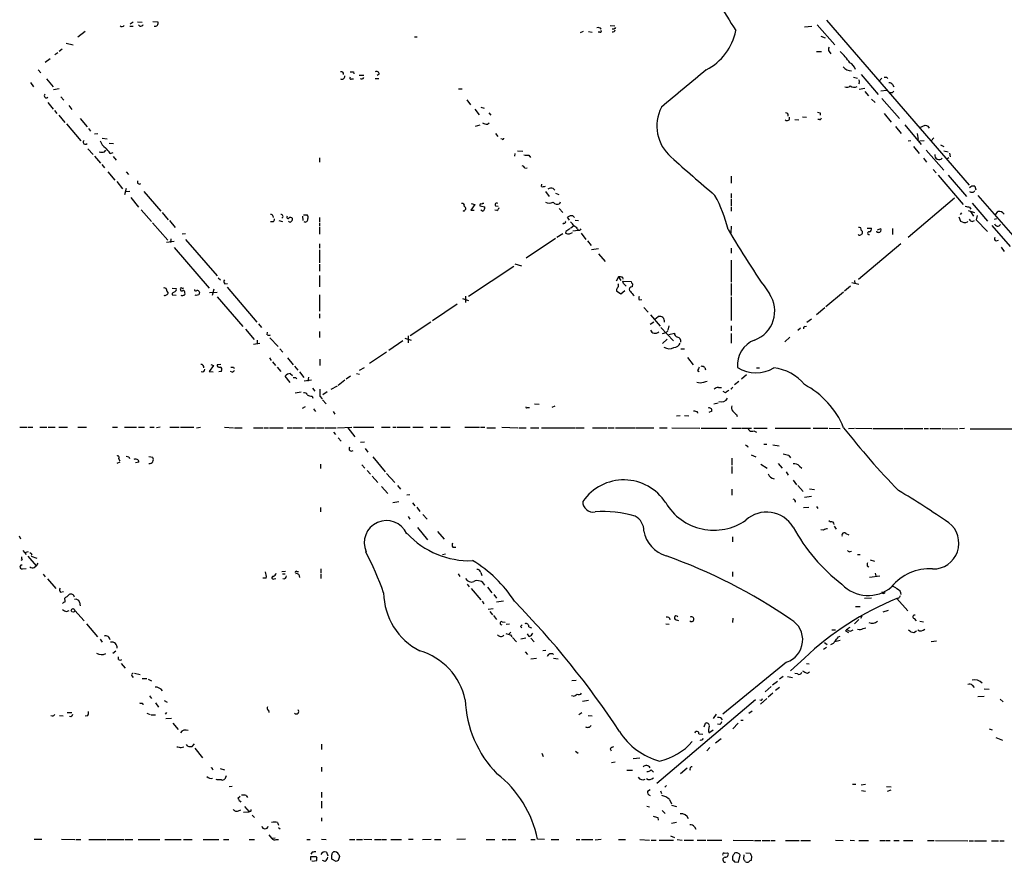
# Model space of a CAD drawing. Extents: x 8 to 1047, y 13 to 909.
# Drawn here: x 236 to 427, y 55 to 219 of the extents above; entities that cross this region are included whole.
import ezdxf

# ---------------------------------------------------------------- set-up
doc = ezdxf.new("R2010")
doc.units = 0
doc.header["$MEASUREMENT"] = 0
doc.layers.add('MAIN', color=5, linetype='CONTINUOUS')

msp = doc.modelspace()

# ---------------------------------------------------------------- linework, layer by layer
at = {"layer": 'MAIN'}
for p, q in [((257.6407, 218.1013), (257.048, 217.7627)), ((258.4873, 218.186), (259.334, 218.1013)), ((261.4507, 218.2707), (262.382, 218.186)), ((392.2607, 218.5247), (419.9467, 186.436)), ((248.3273, 216.3233), (246.888, 215.2227)), ((256.9633, 217.3393), (257.6407, 217.3393)), ((258.9107, 217.3393), (258.6567, 217.5933)), ((345.0167, 216.3233), (344.424, 216.0693)), ((346.0327, 216.3233), (346.71, 216.154)), ((348.234, 216.154), (347.8953, 216.154)), ((350.266, 217.5087), (351.1127, 217.424)), ((350.9433, 216.7467), (350.6047, 216.7467)), ((389.382, 217.2547), (387.9427, 217.17)), ((390.398, 217.5933), (393.8693, 213.6987)), ((312.2507, 215.3073), (312.7587, 215.3073)), ((391.16, 215.392), (392.0067, 215.0533)), ((243.84, 212.852), (243.2473, 212.4287)), ((244.602, 214.0373), (245.9567, 213.6987)), ((390.3133, 212.4287), (391.2447, 212.4287)), ((392.7687, 212.4287), (393.1073, 212.0053)), ((241.4693, 210.9893), (240.538, 210.312)), ((242.9933, 212.1747), (242.4007, 211.7513)), ((239.1833, 208.8727), (239.6913, 208.28)), ((300.3973, 208.4493), (300.482, 208.1107)), ((240.792, 207.0947), (242.062, 205.5707)), ((300.0587, 207.0947), (300.3973, 207.0947)), ((301.498, 207.8567), (302.4293, 207.8567)), ((304.6307, 207.1793), (305.308, 207.1793)), ((305.3927, 208.026), (304.9693, 207.772)), ((397.51, 207.4333), (398.272, 207.264)), ((398.9493, 207.9413), (402.2513, 204.0467)), ((403.0133, 207.264), (402.4207, 206.5867)), ((403.9447, 207.4333), (404.114, 207.1793)), ((237.6593, 206.4173), (238.252, 205.5707)), ((243.2473, 205.1473), (242.1467, 204.978)), ((320.802, 205.1473), (321.4793, 205.1473)), ((398.6107, 206.3327), (398.4413, 206.1633)), ((399.7113, 205.232), (398.6107, 205.0627)), ((399.7113, 204.6393), (400.3887, 203.7927)), ((402.7593, 204.8087), (403.86, 204.8933)), ((405.0453, 205.994), (405.2993, 205.5707)), ((243.586, 203.6233), (244.1787, 202.946)), ((322.4107, 203.0307), (323.088, 202.0993)), ((400.9813, 203.2), (401.6587, 202.5227)), ((403.0133, 203.2847), (406.4, 199.39)), ((404.9607, 204.3853), (404.622, 204.3853)), ((241.046, 202.5227), (242.062, 201.2527)), ((242.316, 200.9987), (242.824, 200.406)), ((245.11, 201.93), (245.7027, 201.168)), ((323.9347, 201.2527), (324.7813, 200.152)), ((325.12, 201.5913), (325.7973, 201.422)), ((243.1627, 200.0673), (244.348, 198.628)), ((247.3113, 199.39), (248.666, 197.7813)), ((326.644, 200.4907), (327.0673, 200.0673)), ((386.08, 199.2207), (386.842, 199.136)), ((387.604, 199.7287), (388.366, 199.644)), ((390.906, 199.2207), (390.5673, 199.2207)), ((390.9907, 200.4907), (390.9907, 200.0673)), ((403.4367, 200.406), (404.7913, 198.7127)), ((244.6867, 198.374), (247.4807, 195.072)), ((248.92, 197.4427), (249.3433, 196.9347)), ((324.9507, 198.12), (324.0193, 197.866)), ((326.39, 198.2893), (326.7287, 198.5433)), ((405.638, 197.866), (406.7387, 196.5113)), ((407.416, 198.2047), (410.6333, 194.3947)), ((410.3793, 197.6967), (411.3953, 198.12)), ((411.9033, 197.9507), (412.1573, 197.5273)), ((250.7827, 196.4267), (250.1053, 196.342)), ((251.6293, 195.58), (252.5607, 195.4953)), ((327.9987, 196.5113), (328.422, 195.9187)), ((329.2687, 195.4107), (329.0147, 195.4953)), ((408.6013, 195.072), (408.0933, 194.9873)), ((409.8713, 196.5113), (410.0407, 195.326)), ((411.226, 195.072), (410.3793, 194.9873)), ((413.0887, 195.6647), (412.5807, 195.072)), ((248.8353, 193.548), (249.8513, 192.4473)), ((252.0527, 192.9553), (252.3067, 193.294)), ((252.984, 194.6487), (253.8307, 194.564)), ((332.232, 193.1247), (333.248, 193.04)), ((409.1093, 193.9713), (410.21, 192.6167)), ((411.5647, 193.294), (415.036, 189.3993)), ((414.3587, 194.31), (415.036, 193.9713)), ((415.036, 193.1247), (415.8827, 192.9553)), ((250.1053, 192.1087), (251.2907, 190.754)), ((253.1533, 192.6167), (253.746, 192.786)), ((253.746, 192.024), (254.3387, 191.3467)), ((293.7933, 191.77), (293.7933, 190.9233)), ((331.724, 192.6167), (331.6393, 192.1087)), ((334.4333, 192.278), (334.772, 191.8547)), ((411.0567, 191.6853), (411.6493, 190.9233)), ((415.9673, 191.77), (415.6287, 191.516)), ((416.1367, 192.7013), (416.2213, 191.9393)), ((251.5447, 190.5), (252.0527, 189.8227)), ((333.6713, 189.738), (334.0947, 189.8227)), ((412.9193, 189.484), (413.512, 188.8913)), ((252.73, 189.0607), (254.0847, 187.452)), ((256.286, 189.0607), (256.7093, 188.5527)), ((373.7187, 188.214), (373.7187, 186.8593)), ((413.9353, 188.3833), (418.7613, 182.7107)), ((415.8827, 188.3833), (419.4387, 184.2347)), ((254.4233, 187.198), (255.524, 185.7587)), ((256.286, 185.8433), (255.9473, 184.5733)), ((336.8887, 186.182), (336.9733, 186.69)), ((339.1747, 185.8433), (339.5133, 185.5047)), ((421.0473, 186.2667), (421.2167, 185.5893)), ((256.9633, 185.2507), (256.1167, 185.166)), ((257.1327, 184.0653), (258.6567, 182.2027)), ((259.6727, 185.2507), (262.9747, 181.4407)), ((337.6507, 185.2507), (338.4127, 184.2347)), ((339.598, 184.912), (340.2753, 184.658)), ((373.7187, 184.8273), (373.7187, 183.9807)), ((373.7187, 183.8113), (373.7187, 182.4567)), ((408.0933, 176.3607), (417.068, 183.9807)), ((421.64, 184.4887), (450.85, 150.7913)), ((259.1647, 181.6947), (261.1967, 179.4087)), ((321.9027, 182.372), (322.1567, 182.118)), ((323.9347, 182.7107), (323.1727, 181.61)), ((323.2573, 182.88), (323.9347, 182.7107)), ((324.9507, 182.4567), (325.882, 182.2873)), ((327.9987, 182.4567), (328.5067, 182.372)), ((340.36, 181.9487), (341.0373, 181.1867)), ((340.4447, 182.88), (340.614, 183.2187)), ((373.7187, 182.2873), (373.7187, 181.4407)), ((420.0313, 182.2027), (420.2853, 181.7793)), ((420.5393, 182.9647), (423.5027, 179.4933)), ((263.2287, 181.1867), (264.414, 179.7473)), ((284.734, 180.5093), (284.8187, 180.1707)), ((290.4913, 180.4247), (290.576, 179.578)), ((290.6607, 180.6787), (291.4227, 180.6787)), ((293.7933, 180.1707), (293.7933, 179.324)), ((323.1727, 181.61), (323.85, 181.61)), ((325.4587, 181.4407), (325.12, 181.61)), ((328.2527, 181.5253), (327.8293, 181.61)), ((342.3073, 179.6627), (341.9687, 180.2553)), ((342.9847, 180.5093), (343.3233, 180.1707)), ((417.9147, 180.34), (418.2533, 179.4933)), ((418.4227, 181.102), (418.1687, 180.7633)), ((419.7773, 181.5253), (420.9627, 181.1867)), ((420.2007, 181.356), (420.7933, 180.4247)), ((421.4707, 180.594), (421.3013, 179.7473)), ((421.3013, 179.7473), (423.5027, 177.4613)), ((424.8573, 179.832), (425.2807, 180.0013)), ((425.0267, 180.6787), (425.5347, 181.356)), ((261.366, 179.1547), (264.3293, 175.768)), ((264.668, 179.578), (265.7687, 178.2233)), ((284.8187, 179.324), (284.3107, 179.324)), ((285.9193, 179.578), (286.5967, 179.4087)), ((293.7933, 179.1547), (293.7933, 178.4773)), ((293.7933, 178.308), (293.7933, 176.9533)), ((341.2913, 179.07), (341.0373, 178.9007)), ((343.154, 178.562), (342.5613, 178.054)), ((343.408, 179.6627), (344.0853, 179.578)), ((343.916, 177.9693), (344.0007, 177.6307)), ((373.7187, 178.4773), (373.634, 177.2073)), ((400.1347, 178.1387), (400.9813, 178.1387)), ((402.1667, 177.8), (402.7593, 178.054)), ((405.0453, 178.054), (405.0453, 176.8687)), ((419.608, 179.324), (419.6927, 179.4933)), ((420.5393, 179.4087), (420.9627, 179.578)), ((424.3493, 178.6467), (427.9053, 174.5827)), ((264.922, 176.022), (264.8373, 175.3447)), ((267.8007, 177.038), (267.1233, 176.9533)), ((267.8007, 175.9373), (273.8967, 168.8253)), ((339.598, 176.1067), (333.9253, 172.2967)), ((341.0373, 177.038), (339.852, 176.276)), ((341.63, 177.4613), (341.5453, 177.1227)), ((342.3073, 177.038), (342.9, 177.292)), ((344.0007, 177.6307), (342.9847, 177.546)), ((344.3393, 177.6307), (344.0007, 177.6307)), ((344.5933, 177.1227), (345.5247, 175.9373)), ((398.9493, 177.7153), (399.2033, 177.4613)), ((402.082, 177.292), (401.9973, 177.546)), ((402.336, 177.292), (402.082, 177.292)), ((265.5993, 175.514), (264.0753, 175.3447)), ((265.5993, 174.3287), (272.3727, 166.4547)), ((293.7933, 175.0907), (293.7933, 174.244)), ((345.8633, 175.6833), (346.5407, 174.752)), ((347.98, 174.0747), (346.6253, 173.9053)), ((373.7187, 174.244), (373.7187, 173.228)), ((406.654, 175.0907), (398.4413, 168.148)), ((425.196, 175.6833), (425.6193, 175.768)), ((426.1273, 174.4133), (426.72, 173.5667)), ((293.7933, 173.9053), (293.7933, 171.3653)), ((347.98, 173.1433), (349.25, 171.6193)), ((293.7933, 171.1113), (293.7933, 169.7567)), ((331.5547, 170.688), (322.7493, 164.846)), ((331.724, 171.196), (332.994, 170.7727)), ((373.7187, 171.8733), (373.7187, 167.64)), ((274.1507, 168.4867), (274.574, 168.0633)), ((293.7933, 168.91), (293.7933, 166.7087)), ((351.8747, 168.656), (351.3667, 167.8093)), ((351.8747, 168.656), (352.298, 167.9787)), ((352.6367, 168.5713), (352.7213, 168.2327)), ((265.176, 166.4547), (265.938, 166.37)), ((275.4207, 167.3013), (275.9287, 167.386)), ((275.844, 166.624), (281.6013, 159.8507)), ((352.806, 167.386), (352.7213, 167.8093)), ((352.7213, 167.8093), (354.33, 167.7247)), ((354.584, 167.3013), (354.4993, 166.7087)), ((373.7187, 167.386), (373.7187, 165.0153)), ((396.9173, 166.878), (395.732, 165.862)), ((397.1713, 167.5553), (398.526, 167.2167)), ((397.6793, 167.9787), (397.764, 167.386)), ((265.176, 165.4387), (265.176, 165.1847)), ((265.176, 165.1847), (265.938, 165.1)), ((266.7847, 166.2007), (266.7847, 166.0313)), ((269.8327, 165.0153), (269.6633, 165.1)), ((272.4573, 165.608), (273.8967, 165.6927)), ((273.304, 166.2853), (272.9653, 165.0153)), ((273.8967, 164.7613), (278.892, 159.004)), ((293.7933, 165.1847), (293.7933, 161.9673)), ((321.564, 164.4227), (322.7493, 164.084)), ((322.1567, 164.9307), (322.1567, 163.6607)), ((351.4513, 166.2007), (351.4513, 165.9467)), ((351.4513, 165.9467), (352.298, 165.354)), ((352.298, 165.354), (353.06, 166.0313)), ((354.6687, 165.1847), (354.9227, 165.0153)), ((373.7187, 164.7613), (373.7187, 160.1893)), ((395.5627, 165.6927), (392.0913, 162.814)), ((320.548, 163.322), (315.722, 160.1047)), ((355.854, 164.1687), (356.362, 164.2533)), ((356.7853, 162.7293), (357.632, 161.798)), ((391.922, 162.6447), (390.3133, 161.29)), ((293.7933, 161.4593), (293.7933, 160.6127)), ((358.0553, 161.29), (359.918, 159.0887)), ((358.902, 160.4433), (359.5793, 160.9513)), ((281.94, 159.512), (282.5327, 158.8347)), ((315.3833, 159.8507), (311.404, 157.226)), ((358.7327, 159.8507), (357.9707, 159.4273)), ((360.0873, 158.8347), (362.5427, 156.21)), ((361.6113, 159.1733), (361.442, 158.3267)), ((373.7187, 159.1733), (373.7187, 158.1573)), ((388.0273, 159.004), (388.366, 159.0887)), ((389.2973, 160.4433), (388.4507, 159.766)), ((279.4, 158.496), (281.0933, 156.464)), ((283.6333, 157.3953), (283.718, 157.9033)), ((284.1413, 156.8027), (285.75, 155.1093)), ((293.7933, 158.0727), (293.7933, 156.8873)), ((310.9807, 157.226), (310.9807, 155.8713)), ((360.426, 157.6493), (361.1033, 157.8187)), ((361.1033, 157.8187), (361.442, 158.1573)), ((361.6113, 157.48), (362.712, 157.734)), ((373.7187, 157.6493), (373.7187, 155.7867)), ((385.1487, 156.972), (384.1327, 156.0407)), ((387.1807, 158.6653), (386.6727, 158.242)), ((282.194, 155.702), (281.0087, 155.5327)), ((281.686, 156.3793), (281.686, 155.6173)), ((309.9647, 156.21), (307.2553, 154.3473)), ((310.388, 156.718), (311.5733, 156.3793)), ((361.2727, 156.5487), (360.426, 155.702)), ((286.0887, 154.686), (286.6813, 154.0087)), ((306.832, 154.0087), (303.53, 151.8073)), ((363.982, 154.686), (364.6593, 154.686)), ((365.252, 152.9927), (366.3527, 151.5533)), ((273.2193, 151.4687), (272.3727, 150.2833)), ((272.7113, 151.638), (273.2193, 151.4687)), ((274.6587, 151.638), (273.8967, 151.5533)), ((277.114, 151.13), (277.1987, 150.876)), ((284.0567, 152.908), (284.3953, 152.4)), ((284.6493, 152.146), (285.242, 151.4687)), ((285.5807, 151.13), (286.258, 150.2833)), ((287.6127, 152.908), (288.7133, 151.5533)), ((288.9673, 151.2993), (289.56, 150.5373)), ((293.878, 152.654), (293.878, 151.4687)), ((301.5827, 150.5373), (302.514, 151.0453)), ((368.6387, 151.0453), (368.7233, 150.622)), ((272.3727, 150.2833), (273.1347, 150.1987)), ((274.7433, 150.2833), (274.2353, 150.1987)), ((276.86, 150.114), (276.5213, 150.2833)), ((288.1207, 148.1667), (287.1047, 149.352)), ((288.1207, 149.86), (288.544, 149.5213)), ((289.8987, 150.1987), (290.7453, 149.098)), ((291.6767, 149.1827), (291.5073, 148.4207)), ((299.8047, 149.352), (298.958, 148.7593)), ((300.99, 149.86), (301.5827, 149.7753)), ((367.1993, 150.4527), (367.538, 150.2833)), ((376.682, 149.606), (375.7507, 148.7593)), ((378.6293, 150.9607), (379.222, 150.9607)), ((289.2213, 149.098), (289.306, 148.844)), ((292.2693, 148.59), (290.83, 148.4207)), ((296.0793, 146.812), (297.2647, 147.4893)), ((298.704, 148.59), (297.434, 147.574)), ((367.7073, 147.9973), (367.03, 148.1667)), ((373.888, 147.066), (374.0573, 147.2353)), ((375.2427, 148.336), (374.396, 147.6587)), ((289.052, 146.1347), (290.2373, 146.304)), ((292.354, 145.4573), (292.5233, 145.1187)), ((292.4387, 147.066), (292.862, 146.4733)), ((293.878, 145.4573), (294.3013, 144.9493)), ((295.3173, 146.304), (294.4707, 145.7113)), ((371.2633, 147.1507), (371.856, 147.1507)), ((372.618, 146.1347), (372.1947, 146.3887)), ((290.9993, 143.4253), (290.4067, 143.0867)), ((294.386, 144.78), (295.0633, 144.018)), ((335.534, 144.018), (336.4653, 143.9333)), ((339.5133, 143.51), (338.9207, 143.256)), ((371.1787, 144.1027), (370.332, 143.9333)), ((292.608, 143.002), (293.0313, 142.494)), ((296.418, 142.494), (296.7567, 141.986)), ((334.1793, 143.256), (334.6027, 143.256)), ((363.1353, 141.6473), (363.8127, 141.732)), ((364.6593, 141.732), (365.506, 141.6473)), ((367.1147, 142.494), (367.1993, 142.1553)), ((369.9933, 142.5787), (369.4007, 142.3247)), ((374.7347, 141.9013), (374.904, 141.5627)), ((235.6273, 139.446), (236.982, 139.446)), ((237.1513, 139.446), (238.1673, 139.446)), ((239.522, 139.446), (240.8767, 139.446)), ((241.1307, 139.446), (242.4853, 139.446)), ((243.1627, 139.446), (244.856, 139.446)), ((246.888, 139.446), (248.5813, 139.446)), ((253.5767, 139.446), (254.5927, 139.446)), ((255.9473, 139.446), (258.2333, 139.446)), ((258.6567, 139.446), (259.842, 139.446)), ((260.858, 139.446), (261.7047, 139.446)), ((262.89, 139.446), (262.128, 139.3613)), ((264.7527, 139.446), (266.5307, 139.446)), ((266.7847, 139.446), (269.4093, 139.446)), ((269.9173, 139.3613), (270.6793, 139.446)), ((275.336, 139.446), (277.114, 139.3613)), ((277.2833, 139.3613), (278.8073, 139.3613)), ((281.0087, 139.3613), (282.8713, 139.3613)), ((283.0407, 139.3613), (283.8873, 139.3613)), ((284.0567, 139.3613), (286.766, 139.3613)), ((287.528, 139.3613), (288.544, 139.3613)), ((288.7133, 139.3613), (290.4067, 139.3613)), ((290.9993, 139.3613), (293.0313, 139.3613)), ((293.2007, 139.3613), (294.64, 139.3613)), ((294.8093, 139.3613), (297.0107, 139.3613)), ((296.5027, 138.5147), (296.926, 138.0067)), ((297.2647, 139.3613), (300.0587, 139.446)), ((299.2967, 139.3613), (300.6513, 137.5833)), ((300.3973, 139.446), (304.3767, 139.446)), ((305.816, 139.446), (307.5093, 139.446)), ((308.0173, 139.446), (308.6947, 139.446)), ((308.864, 139.446), (311.404, 139.446)), ((311.912, 139.446), (313.944, 139.446)), ((315.2987, 139.446), (316.6533, 139.446)), ((317.3307, 139.446), (319.1933, 139.446)), ((321.9873, 139.446), (324.866, 139.446)), ((325.0353, 139.446), (325.882, 139.446)), ((326.3053, 139.3613), (327.9987, 139.3613)), ((329.184, 139.446), (332.3167, 139.3613)), ((332.486, 139.3613), (333.9253, 139.3613)), ((334.772, 139.3613), (336.3807, 139.3613)), ((336.8887, 139.3613), (343.4927, 139.3613)), ((343.662, 139.3613), (345.186, 139.3613)), ((346.7947, 139.3613), (349.6733, 139.3613)), ((349.8427, 139.3613), (351.028, 139.3613)), ((351.282, 139.3613), (355.0073, 139.3613)), ((355.1767, 139.3613), (358.7327, 139.3613)), ((359.8333, 139.3613), (361.2727, 139.3613)), ((362.204, 139.3613), (367.6227, 139.2767)), ((367.8767, 139.2767), (372.872, 139.2767)), ((373.888, 139.2767), (375.5813, 139.2767)), ((375.7507, 139.2767), (377.698, 139.2767)), ((378.1213, 139.2767), (380.746, 139.2767)), ((378.1213, 138.7687), (378.6293, 138.5147)), ((382.27, 139.2767), (389.128, 139.2767)), ((389.636, 139.2767), (392.5147, 139.2767)), ((392.7687, 139.2767), (394.8853, 139.192)), ((396.494, 139.192), (397.6793, 139.2767)), ((397.8487, 139.2767), (401.066, 139.192)), ((401.2353, 139.192), (407.0773, 139.192)), ((407.2467, 139.192), (410.972, 139.192)), ((411.226, 139.192), (412.0727, 139.192)), ((412.3267, 139.192), (414.528, 139.192)), ((414.6973, 139.192), (417.7453, 139.1073)), ((419.0153, 139.192), (418.084, 139.1073)), ((420.116, 139.1073), (430.3607, 139.1073)), ((297.434, 137.414), (298.0267, 136.7367)), ((302.514, 136.5673), (301.752, 136.4827)), ((376.8513, 135.89), (376.936, 135.5513)), ((380.0687, 136.144), (380.6613, 136.144)), ((381.8467, 136.0593), (383.032, 135.8053)), ((302.6833, 135.2973), (303.1913, 134.62)), ((377.6133, 134.112), (378.5447, 133.6887)), ((384.8947, 133.9427), (385.2333, 133.5193)), ((255.016, 132.6727), (254.4233, 132.4187)), ((254.762, 133.35), (255.016, 132.9267)), ((256.794, 133.6887), (256.8787, 133.35)), ((258.7413, 132.6727), (258.064, 132.5033)), ((260.6887, 133.7733), (261.4507, 133.604)), ((293.9627, 132.2493), (293.9627, 131.4027)), ((302.006, 132.1647), (302.5987, 131.4873)), ((304.1227, 133.6887), (306.578, 130.81)), ((373.888, 133.4347), (373.888, 132.08)), ((379.476, 132.2493), (380.746, 131.4873)), ((382.8627, 132.4187), (383.6247, 131.4873)), ((303.022, 131.064), (303.6993, 130.302)), ((306.832, 130.4713), (308.4407, 128.6933)), ((373.888, 131.826), (373.888, 130.4713)), ((384.3867, 130.81), (384.81, 130.1327)), ((387.0113, 131.9107), (387.4347, 131.4873)), ((304.038, 129.9633), (305.1387, 128.6933)), ((308.9487, 128.1007), (309.5413, 127.4233)), ((385.7413, 129.2013), (386.4187, 128.27)), ((386.6727, 128.1007), (387.6887, 127)), ((305.816, 127.9313), (307.086, 126.5767)), ((311.3193, 126.3227), (310.7267, 126.238)), ((373.888, 127.4233), (373.888, 126.238)), ((388.9587, 127.508), (389.89, 127.3387)), ((309.2027, 124.968), (308.0173, 124.7987)), ((311.8273, 124.7987), (312.3353, 124.206)), ((389.2973, 125.984), (387.9427, 125.8147)), ((293.9627, 123.8673), (293.9627, 123.0207)), ((312.674, 123.952), (313.2667, 123.1053)), ((313.8593, 122.5127), (314.706, 121.5813)), ((387.7733, 123.8673), (388.7893, 123.952)), ((390.3133, 124.0367), (390.5673, 123.698)), ((310.9807, 122.0893), (311.3193, 121.5813)), ((392.684, 121.3273), (393.0227, 121.0733)), ((312.8433, 119.9727), (314.7907, 117.602)), ((316.738, 119.2107), (318.008, 117.6867)), ((391.668, 119.4647), (391.16, 119.5493)), ((393.7, 120.2267), (394.1233, 119.634)), ((395.986, 118.7873), (396.5787, 118.5333)), ((235.458, 118.364), (235.712, 117.7713)), ((373.9727, 118.1947), (373.9727, 117.1787)), ((236.22, 115.4853), (236.8127, 114.7233)), ((236.5587, 115.1467), (237.3207, 115.316)), ((237.9133, 114.808), (237.8287, 114.554)), ((317.6693, 114.7233), (318.262, 114.8927)), ((319.7013, 116.1627), (320.294, 116.1627)), ((396.8327, 115.316), (397.0867, 115.4007)), ((398.272, 114.7233), (398.78, 114.7233)), ((236.0507, 113.7073), (235.7967, 113.538)), ((237.1513, 114.3847), (238.76, 112.522)), ((237.8287, 114.3847), (238.9293, 114.046)), ((239.0987, 113.03), (238.76, 112.522)), ((400.7273, 113.7073), (401.574, 113.4533)), ((236.1353, 111.9293), (236.8127, 112.014)), ((238.4213, 112.1833), (238.76, 112.522)), ((240.1147, 110.9133), (240.538, 110.4053)), ((287.1893, 111.4213), (286.512, 111.3367)), ((286.5967, 110.998), (287.1047, 110.998)), ((289.3907, 111.4213), (289.7293, 111.4213)), ((294.0473, 111.9293), (294.0473, 111.0827)), ((294.0473, 110.9133), (294.0473, 110.0667)), ((320.7173, 110.998), (321.056, 110.49)), ((325.12, 111.252), (325.2893, 110.6593)), ((373.9727, 111.3367), (373.9727, 110.49)), ((400.1347, 112.522), (400.4733, 112.3527)), ((401.6587, 111.0827), (401.828, 110.5747)), ((240.9613, 109.982), (242.57, 108.1193)), ((283.464, 110.1513), (282.7867, 110.1513)), ((284.988, 109.982), (285.3267, 110.0667)), ((289.814, 110.8287), (289.8987, 110.236)), ((400.558, 110.3207), (402.59, 110.5747)), ((243.5013, 107.442), (244.094, 107.5267)), ((322.4953, 108.966), (322.834, 108.458)), ((323.2573, 108.1193), (325.12, 105.918)), ((326.39, 108.3733), (327.2367, 107.2727)), ((244.348, 106.0027), (244.348, 106.2567)), ((247.2267, 105.4947), (247.3113, 104.7327)), ((325.374, 105.664), (325.7127, 105.156)), ((327.66, 106.934), (328.168, 106.2567)), ((329.5227, 105.664), (328.168, 105.4947)), ((400.9813, 106.2567), (399.6267, 106.172)), ((406.2307, 106.172), (405.892, 106.172)), ((405.892, 106.172), (408.0087, 103.8013)), ((244.6867, 103.632), (245.1947, 103.886)), ((246.2953, 103.886), (248.0733, 101.854)), ((326.5593, 104.14), (327.4907, 104.2247)), ((326.898, 103.632), (327.406, 103.0393)), ((397.8487, 104.648), (398.78, 104.648)), ((404.1987, 103.886), (403.1827, 103.5473)), ((327.5753, 102.87), (328.168, 102.108)), ((329.2687, 101.6847), (329.8613, 101.6)), ((362.8813, 102.108), (363.474, 101.9387)), ((374.0573, 102.362), (373.9727, 101.5153)), ((398.526, 102.108), (397.6793, 101.2613)), ((399.1187, 102.7853), (398.8647, 102.2773)), ((409.2787, 102.2773), (409.6173, 101.854)), ((410.3793, 101.7693), (411.0567, 101.6847)), ((248.5813, 101.2613), (250.698, 98.7213)), ((330.0307, 101.1767), (330.708, 101.2613)), ((330.962, 99.6527), (330.6233, 99.314)), ((332.8247, 100.7533), (333.0787, 100.4993)), ((334.4333, 100.6687), (334.9413, 100.4993)), ((361.0187, 101.2613), (361.696, 101.1767)), ((393.2767, 100.076), (393.954, 100.076)), ((395.9013, 99.9067), (396.494, 99.568)), ((397.002, 99.9067), (397.4253, 100.076)), ((399.3727, 100.33), (399.8807, 100.4993)), ((409.194, 99.568), (409.702, 99.9067)), ((251.206, 98.298), (251.6293, 97.7053)), ((330.8773, 99.1447), (331.1313, 98.7213)), ((331.3007, 98.6367), (332.0627, 97.79)), ((333.8407, 98.4673), (332.9093, 98.298)), ((334.518, 98.806), (334.1793, 99.314)), ((334.8567, 98.4673), (335.4493, 97.79)), ((391.8373, 97.6207), (392.3453, 97.282)), ((394.8853, 98.044), (393.8693, 97.79)), ((394.5467, 98.7213), (394.8853, 98.8907)), ((413.5967, 97.8747), (412.5807, 97.79)), ((254.254, 95.9273), (253.6613, 95.504)), ((333.756, 95.8427), (334.1793, 95.3347)), ((337.7353, 96.0967), (337.1427, 96.012)), ((392.2607, 96.6893), (391.668, 96.266)), ((254.762, 94.3187), (254.762, 94.8267)), ((334.8567, 94.488), (335.9573, 94.5727)), ((339.2593, 94.5727), (340.106, 94.488)), ((384.4713, 93.8107), (372.11, 83.7353)), ((387.9427, 94.5727), (385.2333, 92.1173)), ((255.27, 93.5567), (256.032, 92.6253)), ((388.366, 93.5567), (388.874, 93.472)), ((388.5353, 91.694), (388.9587, 91.948)), ((257.3867, 91.186), (257.6407, 90.8473)), ((257.8947, 91.694), (258.9953, 91.44)), ((259.334, 90.678), (260.2653, 90.678)), ((260.5193, 90.5087), (261.1967, 90.17)), ((342.8153, 90.2547), (343.662, 90.3393)), ((382.6933, 90.0853), (381.762, 89.3233)), ((383.794, 91.0167), (383.1167, 90.5087)), ((384.6407, 91.0167), (385.6567, 90.8473)), ((386.588, 91.5247), (386.08, 91.6093)), ((381.508, 89.0693), (380.3227, 88.0533)), ((383.1167, 88.9), (382.3547, 88.3073)), ((420.5393, 89.3233), (420.878, 88.9)), ((422.8253, 88.646), (423.8413, 88.5613)), ((260.7733, 87.2913), (261.1967, 86.7833)), ((263.652, 86.36), (264.2447, 86.0213)), ((343.0693, 87.2067), (342.7307, 87.2913)), ((346.0327, 86.36), (344.8473, 86.1907)), ((378.46, 86.5293), (359.3253, 70.2733)), ((379.5607, 86.36), (379.3067, 86.4447)), ((380.6613, 86.7833), (379.3913, 85.6827)), ((381.8467, 87.7993), (380.9153, 87.0373)), ((421.64, 87.122), (422.8253, 87.2067)), ((425.958, 86.614), (426.5507, 86.106)), ((259.4187, 85.852), (259.5033, 85.5133)), ((261.9587, 85.9367), (262.5513, 85.09)), ((283.8873, 84.4973), (283.972, 84.074)), ((377.7827, 84.328), (377.19, 83.82)), ((241.9773, 83.312), (241.6387, 83.3967)), ((243.332, 83.4813), (244.0093, 83.3967)), ((244.7713, 84.074), (245.7027, 84.074)), ((248.7507, 83.3967), (248.3273, 83.312)), ((260.2653, 83.9047), (260.9427, 83.6507)), ((261.112, 83.566), (261.9587, 83.566)), ((264.0753, 84.074), (263.8213, 83.7353)), ((263.9907, 82.8887), (265.0913, 82.9733)), ((344.17, 83.6507), (344.7627, 84.074)), ((345.948, 83.4813), (346.71, 83.3967)), ((370.84, 83.7353), (370.2473, 82.8887)), ((375.5813, 82.55), (376.0893, 82.55)), ((265.3453, 81.9573), (266.3613, 80.772)), ((368.4693, 81.28), (368.7233, 81.9573)), ((369.4007, 80.0947), (370.2473, 80.6873)), ((371.5173, 81.7033), (371.094, 81.788)), ((375.0733, 81.9573), (374.0573, 80.8567)), ((423.8413, 80.8567), (424.434, 80.6873)), ((367.4533, 79.9253), (368.2153, 79.8407)), ((370.6707, 78.1473), (371.7713, 78.994)), ((425.1113, 79.1633), (426.3813, 78.6553)), ((266.954, 77.216), (267.462, 77.3853)), ((269.0707, 77.47), (269.494, 77.978)), ((269.5787, 77.1313), (271.1027, 75.2687)), ((294.2167, 77.8933), (294.2167, 76.8773)), ((343.4927, 76.5387), (344.0007, 76.1153)), ((350.266, 76.962), (350.4353, 76.6233)), ((369.57, 77.216), (368.9773, 76.6233)), ((336.9733, 76.1153), (337.2273, 75.5227)), ((354.6687, 75.0993), (356.0233, 75.2687)), ((273.05, 73.0673), (273.1347, 72.898)), ((274.4893, 73.152), (275.336, 72.898)), ((294.2167, 73.406), (294.2167, 72.5593)), ((351.1973, 74.422), (350.52, 74.2527)), ((353.4833, 72.8133), (354.584, 72.8133)), ((358.2247, 72.898), (358.648, 72.4747)), ((365.1673, 73.2367), (363.8973, 72.136)), ((273.8967, 70.9507), (273.7273, 71.0353)), ((275.6747, 71.7127), (275.4207, 71.12)), ((276.86, 69.6807), (276.2673, 69.596)), ((357.4627, 68.7493), (357.9707, 69.088)), ((360.0027, 68.834), (360.172, 68.326)), ((361.188, 69.85), (360.8493, 69.5113)), ((397.256, 70.104), (397.9333, 70.104)), ((398.9493, 70.0193), (399.796, 70.104)), ((399.034, 68.9187), (399.796, 68.7493)), ((403.86, 69.6807), (404.7913, 69.596)), ((404.114, 68.7493), (404.7913, 69.0033)), ((277.9607, 67.3947), (278.384, 67.818)), ((279.5693, 67.9027), (279.8233, 67.564)), ((294.2167, 68.58), (294.2167, 67.564)), ((361.7807, 67.1407), (362.1193, 66.294)), ((278.0453, 64.9393), (278.5533, 65.1087)), ((279.2307, 65.786), (280.162, 64.77)), ((294.2167, 66.802), (294.2167, 65.4473)), ((357.378, 65.8707), (357.886, 65.7013)), ((360.3413, 65.024), (360.934, 64.4313)), ((362.1193, 66.04), (363.1353, 65.786)), ((279.0613, 64.6853), (280.162, 64.77)), ((280.3313, 64.8547), (280.162, 64.77)), ((280.7547, 64.0927), (281.178, 63.6693)), ((294.2167, 63.5847), (294.2167, 62.9073)), ((359.4947, 63.6693), (359.5793, 63.1613)), ((285.6653, 62.6533), (285.8347, 62.1453)), ((285.8347, 61.722), (286.1733, 61.468)), ((362.1193, 62.5687), (363.1353, 62.738)), ((366.6067, 61.8067), (366.8607, 61.3833)), ((238.4213, 59.436), (239.8607, 59.436)), ((243.6707, 59.436), (246.2953, 59.3513)), ((246.4647, 59.3513), (247.4807, 59.3513)), ((249.0047, 59.3513), (252.3913, 59.3513)), ((252.5607, 59.3513), (255.8627, 59.3513)), ((256.032, 59.3513), (257.556, 59.3513)), ((258.572, 59.3513), (262.8053, 59.3513)), ((263.7367, 59.3513), (266.954, 59.3513)), ((267.3773, 59.3513), (269.0707, 59.3513)), ((271.1873, 59.3513), (274.2353, 59.3513)), ((275.1667, 59.3513), (276.1827, 59.3513)), ((280.162, 59.3513), (281.178, 59.3513)), ((283.972, 60.2827), (284.48, 59.6053)), ((284.48, 59.6053), (285.1573, 59.69)), ((285.4113, 59.3513), (285.8347, 59.3513)), ((291.338, 59.3513), (292.0153, 59.3513)), ((294.2167, 59.436), (295.0633, 59.3513)), ((299.6353, 59.3513), (300.6513, 59.3513)), ((300.99, 59.3513), (302.1753, 59.3513)), ((302.4293, 59.436), (303.9533, 59.3513)), ((304.4613, 59.3513), (305.816, 59.3513)), ((305.9853, 59.3513), (306.832, 59.3513)), ((307.6787, 59.3513), (309.7107, 59.3513)), ((311.0653, 59.436), (311.9967, 59.436)), ((313.7747, 59.3513), (315.468, 59.436)), ((316.1453, 59.3513), (317.3307, 59.3513)), ((322.1567, 59.436), (320.4633, 59.3513)), ((326.136, 59.3513), (327.8293, 59.3513)), ((329.2687, 59.3513), (330.1153, 59.3513)), ((330.3693, 59.3513), (331.8933, 59.3513)), ((334.8567, 59.3513), (335.7033, 59.3513)), ((337.4813, 59.3513), (336.1267, 59.436)), ((338.7513, 59.3513), (340.2753, 59.3513)), ((343.662, 59.3513), (344.3393, 59.3513)), ((344.678, 59.3513), (346.8793, 59.3513)), ((348.488, 59.3513), (347.3027, 59.2667)), ((351.8747, 59.3513), (353.2293, 59.3513)), ((356.0233, 59.3513), (357.886, 59.2667)), ((358.2247, 59.2667), (359.156, 59.2667)), ((359.7487, 59.2667), (362.5427, 59.2667)), ((361.95, 60.1133), (362.712, 59.7747)), ((363.22, 59.3513), (364.236, 59.2667)), ((364.5747, 59.2667), (366.4373, 59.2667)), ((367.1147, 59.2667), (368.808, 59.2667)), ((369.062, 59.2667), (371.9407, 59.2667)), ((374.142, 59.2667), (378.0367, 59.182)), ((393.954, 59.2667), (395.478, 59.182)), ((396.8327, 59.2667), (397.6793, 59.182)), ((378.2907, 59.182), (379.476, 59.182)), ((379.73, 59.182), (381.254, 59.182)), ((381.4233, 59.182), (382.27, 59.182)), ((384.302, 59.182), (386.9267, 59.182)), ((387.2653, 59.182), (389.128, 59.182)), ((398.526, 59.182), (400.3887, 59.182)), ((402.59, 59.182), (403.606, 59.182)), ((403.7753, 59.182), (404.622, 59.182)), ((405.2993, 59.182), (406.3153, 59.182)), ((407.162, 59.182), (409.0247, 59.182)), ((411.8187, 59.182), (413.1733, 59.182)), ((413.4273, 59.182), (419.6927, 59.0973)), ((419.9467, 59.0973), (420.7933, 59.0973)), ((420.9627, 59.0973), (423.3333, 59.0973)), ((424.2647, 59.0973), (425.6193, 59.0973)), ((425.8733, 59.0973), (426.72, 59.0973)), ((292.354, 56.896), (292.1, 56.5573)), ((292.1, 55.372), (292.1, 56.0493)), ((293.116, 56.0493), (293.2853, 55.7953)), ((295.148, 56.896), (295.402, 56.2187)), ((297.0107, 55.118), (296.164, 55.5413)), ((297.5187, 56.4727), (297.688, 56.0493)), ((372.364, 56.7267), (373.0413, 56.8113)), ((375.158, 54.9487), (375.4967, 56.3033)), ((376.174, 55.5413), (376.2587, 56.388)), ((376.5973, 56.8113), (377.444, 56.7267)), ((377.698, 56.134), (377.6133, 55.2873)), ((292.4387, 55.118), (292.354, 55.2027)), ((293.2007, 55.2027), (292.4387, 55.118)), ((294.894, 55.118), (294.386, 55.2873)), ((297.434, 55.2873), (297.0107, 55.118)), ((374.396, 55.0333), (375.158, 54.9487))]:
    msp.add_line(p, q, dxfattribs=at)
msp.add_circle((245.9403, 103.8763), 0.355, dxfattribs=at)
for centre, radius, start, end in [((3165.0723, 2000.0668), 3311.7357, 212.3565987, 212.5857833), ((261.8573, 217.9115), 0.5922, 255.067336, 27.616589), ((255.4499, 217.752), 0.4792, 223.20692, 329.485348), ((258.9953, 218.0166), 0.6826, 262.88019, 330.261365), ((347.947, 216.4815), 0.6025, 26.114247, 120.48917), ((348.2905, 216.4079), 0.2602, 257.454468, 40.620402), ((350.7422, 216.6726), 0.4552, 252.416941, 358.665732), ((435.7751, 132.2286), 119.7487, 134.876984, 135.106133), ((363.8107, 218.6974), 11.0612, 297.351066, 348.502947), ((393.2129, 212.852), 0.6136, 136.380115, 223.619885), ((387.0138, 203.8795), 11.6211, 33.1089, 47.363317), ((298.069, 208.0965), 0.4114, 337.83652, 120.966145), ((300.0587, 377.7492), 169.3002, 269.885375, 270.114592), ((304.927, 208.0853), 0.4694, 352.743283, 129.145968), ((2184.866, -1974.9533), 2840.2209, 129.7454151, 129.9745968), ((396.9682, 210.5322), 1.8327, 215.600549, 273.707186), ((395.971, 208.4419), 1.9471, 15.348801, 66.481489), ((298.1305, 207.6056), 0.5793, 241.864686, 8.107722), ((299.8893, 207.264), 0.2394, 135, 315.016916), ((301.9636, 207.645), 0.552, 237.533585, 327.533585), ((397.6789, 206.5019), 0.947, 349.708141, 26.556934), ((403.6907, 334.4332), 127.0002, 269.885409, 270.114592), ((396.2205, 206.2807), 0.8168, 240.371708, 318.548797), ((397.5796, 206.8102), 1.3051, 235.088545, 297.75302), ((404.4526, 205.6554), 0.6826, 29.738635, 97.11981), ((489.8174, 119.8922), 119.7487, 134.893867, 135.123016), ((240.7637, 203.8491), 0.4195, 137.724474, 312.285631), ((367.3469, 197.9702), 8.0369, 153.22038, 228.62542), ((384.5718, 199.5047), 0.5115, 226.124856, 15.802311), ((384.3675, 200.0328), 0.4626, 343.057546, 98.140613), ((433.0592, 327.5677), 133.8593, 251.453817, 251.683013), ((390.9484, 199.517), 0.2993, 261.856362, 8.124688), ((326.5052, 200.5462), 2.2598, 242.413275, 267.077961), ((453.9718, 325.0277), 133.8593, 251.453817, 251.683013), ((248.3274, 194.8181), 0.4233, 126.886139, 323.113861), ((254.0841, 196.1722), 3.0812, 200.92016, 232.818818), ((329.3957, 195.58), 0.2116, 233.124688, 0), ((248.8383, 189.9098), 5.0938, 32.101006, 48.372719), ((251.5447, 194.4382), 1.5675, 251.089977, 288.910024), ((334.1792, 194.6467), 2.3823, 253.485048, 276.122934), ((668.9131, 535.5212), 460.6765, 228.229602, 229.640251), ((414.1003, 192.2981), 0.8554, 169.95516, 314.251759), ((333.0788, 189.6535), 0.5985, 8.116564, 81.883436), ((258.8246, 187.0765), 0.3954, 148.561503, 310.239762), ((337.1005, 187.7469), 1.5791, 262.29219, 290.390429), ((338.8783, 184.4889), 1.3865, 77.655866, 121.266381), ((420.7935, 185.3349), 0.9658, 74.763614, 142.112008), ((345.2863, 170.9676), 28.6861, 13.953262, 28.121704), ((420.4716, 185.7418), 0.6595, 228.121907, 330.796046), ((321.564, 182.5413), 0.3787, 333.441716, 116.558284), ((321.818, 181.9487), 0.3787, 296.558284, 26.558284), ((325.1619, 182.5841), 0.2466, 58.900793, 211.099207), ((325.5857, 182.414), 0.483, 74.755285, 127.859376), ((325.2471, 182.0756), 0.6693, 288.432242, 18.440363), ((328.1934, 182.6853), 0.3003, 40.421237, 229.578763), ((327.5748, 182.457), 1.1522, 306.039438, 342.889228), ((338.4127, 184.7642), 1.7995, 244.947329, 295.052671), ((339.979, 183.8534), 1.0791, 221.810798, 295.567671), ((461.9339, 393.942), 215.8457, 258.576788, 258.805966), ((284.4135, 180.4549), 0.3251, 9.633276, 108.434949), ((284.1158, 179.976), 0.9587, 317.151439, 356.453861), ((286.3499, 180.4115), 0.3636, 296.473446, 104.640099), ((287.6973, 180.2553), 0.2395, 134.983084, 315.016916), ((288.1565, 179.653), 0.521, 41.95043, 123.793765), ((288.2051, 179.832), 0.3788, 296.598874, 26.54476), ((291.0416, 179.7897), 0.4827, 232.12814, 15.254078), ((290.975, 180.2433), 0.6245, 328.468229, 44.202024), ((321.8039, 181.6241), 0.1839, 212.480746, 355.603684), ((342.7222, 179.4002), 1.1397, 76.684351, 131.38597), ((420.8776, 180.5088), 1.1509, 216.018589, 252.906421), ((425.7395, 180.197), 1.177, 33.582052, 100.020952), ((288.0784, 179.6419), 0.3315, 206.626876, 333.365378), ((341.3478, 179.3239), 0.2602, 257.454468, 40.620402), ((469.0109, -12.7845), 228.9527, 123.575483, 123.804666), ((341.3349, 177.7586), 1.9886, 23.828505, 51.923362), ((342.3506, 176.7429), 1.9886, 38.076638, 66.171495), ((429.0739, 135.45), 94.6529, 153.306795, 153.535978), ((533.2363, 271.8107), 185.627, 210.397297, 214.994498), ((398.6107, 177.8847), 0.3786, 333.421413, 116.578587), ((400.3705, 177.9794), 0.6312, 287.280921, 14.617437), ((402.3191, 177.8), 0.5082, 271.905397, 29.985395), ((419.0801, 180.6041), 1.3847, 233.338642, 292.410744), ((425.4923, 179.1971), 0.6694, 198.445776, 325.301058), ((342.0955, 178.6029), 1.5791, 249.609571, 277.70781), ((398.6651, 177.1528), 0.4194, 222.651464, 331.595612), ((398.8647, 177.2919), 0.3786, 296.565051, 26.578587), ((400.4839, 177.1227), 0.2646, 73.736331, 286.26367), ((425.1499, 176.0143), 0.3342, 128.46437, 277.928861), ((352.0865, 167.0911), 1.5792, 69.609571, 97.70781), ((263.6944, 166.1302), 0.3874, 10.48609, 123.119959), ((265.6134, 166.1583), 0.3875, 280.497939, 33.11188), ((266.9117, 166.3277), 0.1796, 45, 225), ((267.1658, 166.92), 0.4824, 254.721961, 307.88436), ((275.7848, 167.7275), 0.5605, 143.195522, 229.492942), ((478.6321, 81.7721), 152.6537, 146.192759, 146.421922), ((351.4785, 166.9665), 0.4044, 320.388559, 55.885527), ((226.06, 40.132), 179.6055, 44.885409, 45.114591), ((354.4147, 166.243), 0.4733, 79.703815, 206.565051), ((354.8801, 167.7668), 0.5517, 184.376403, 237.539959), ((263.8062, 165.6614), 0.6101, 246.948148, 354.979009), ((264.7386, 166.1866), 0.6634, 178.782227, 240.707168), ((350.0799, 38.6081), 152.6259, 123.57026, 123.799443), ((267.0387, 166.3703), 0.4236, 233.157154, 306.842846), ((267.1233, 165.4385), 0.4232, 233.116564, 306.883436), ((267.3169, 165.6806), 0.3515, 333.420372, 93.947429), ((267.4338, 165.3539), 0.2602, 257.454468, 40.620402), ((269.7782, 166.2067), 0.2843, 181.209443, 321.912942), ((312.4367, 38.1001), 133.8752, 108.327138, 108.556321), ((270.0698, 165.5827), 0.4537, 14.030118, 98.594459), ((397.4177, 123.1162), 133.8593, 161.453816, 161.683013), ((565.9798, 334.9579), 271.0633, 218.550178, 218.779361), ((356.4887, 164.5073), 0.7194, 151.913927, 208.079046), ((376.1913, 162.0017), 6.0015, 290.475595, 33.957234), ((359.8334, 160.0363), 0.9496, 348.729116, 105.520235), ((388.0819, 158.6834), 0.3252, 99.665067, 198.407095), ((283.972, 158.031), 0.7203, 241.951376, 298.048624), ((358.9775, 158.7172), 1.0015, 202.949934, 313.272382), ((363.4529, 157.6988), 0.7417, 177.279935, 258.474956), ((363.0508, 156.069), 0.938, 353.081055, 74.295405), ((361.7155, 156.4052), 1.7257, 233.126782, 301.894175), ((362.638, 156.1782), 1.2382, 269.504887, 341.567978), ((380.0109, 151.6254), 5.0556, 109.892671, 186.588873), ((270.831, 151.0987), 0.5434, 345.291314, 97.081862), ((274.3518, 151.5639), 0.4552, 181.334268, 287.583059), ((274.5316, 150.8336), 0.2994, 8.140927, 98.121983), ((276.86, 278.1299), 127.0002, 269.885409, 270.114592), ((536.6835, 66.1214), 189.3057, 153.31696, 153.546156), ((367.7927, 149.7772), 1.5244, 56.291169, 86.841227), ((378.5726, 156.8397), 6.8132, 238.262754, 300.358012), ((271.1011, 150.633), 0.4312, 234.179699, 9.840197), ((273.8977, 150.7065), 0.9456, 333.413271, 10.325982), ((276.5639, 150.8334), 0.778, 292.371723, 337.628278), ((288.1207, 148.59), 1.27, 90, 143.130102), ((381.2206, 142.428), 8.5697, 38.334133, 84.6744), ((288.9673, 276.0979), 127.0002, 269.885409, 270.114592), ((453.064, -190.5257), 349.1183, 103.922655, 104.151826), ((380.1047, 132.9632), 16.7298, 22.48477, 62.062651), ((290.82, 145.524), 0.6311, 17.263584, 104.619728), ((292.4692, 147.7142), 2.2598, 242.413275, 267.077961), ((632.5777, 146.1346), 338.7004, 179.885408, 180.114575), ((371.1665, 146.1652), 0.9902, 84.39016, 139.217958), ((499.9685, -22.9522), 211.6803, 126.756654, 126.985815), ((373.761, 147.0237), 0.1339, 198.462013, 18.421413), ((334.0523, 143.4253), 0.2116, 180, 306.875312), ((371.8011, 145.7637), 1.3979, 251.086766, 332.522077), ((374.5979, 143.1909), 0.8167, 150.36824, 228.554055), ((409.1024, 311.9344), 174.5652, 255.853161, 256.082336), ((369.4642, 142.6846), 0.5396, 348.681738, 115.572461), ((543.7459, 311.5899), 239.4974, 224.885409, 225.114592), ((377.7403, 139.4205), 0.755, 197.616596, 300.307786), ((504.1218, 223.5872), 137.4012, 217.806205, 224.565607), ((376.7243, 136.0593), 0.2116, 180, 306.875312), ((254.5927, 133.604), 0.3053, 303.684862, 123.700477), ((298.8625, 260.7657), 133.8593, 251.453817, 251.683013), ((299.9803, 135.2622), 0.4501, 140.037968, 317.602154), ((383.6455, 131.0413), 3.1589, 66.705668, 87.305524), ((258.0639, 132.588), 0.6826, 7.127098, 119.738635), ((260.8326, 133.1215), 0.7174, 258.428488, 329.492343), ((260.4337, 133.1807), 1.1016, 337.396939, 22.59826), ((385.967, 130.8943), 1.4573, 44.224315, 98.909672), ((382.3303, 130.9675), 1.5296, 202.316158, 261.366619), ((352.8902, 119.53), 9.6867, 32.950346, 145.240765), ((295.0135, -56.3663), 214.6033, 55.69378, 58.785364), ((346.8883, 124.9362), 1.9598, 176.591993, 282.207265), ((370.3663, 130.2733), 10.8327, 210.356186, 305.113735), ((385.6991, 124.9258), 0.5518, 355.582979, 85.614036), ((348.9463, 101.8887), 21.1958, 73.145121, 94.447385), ((380.6123, 116.9747), 5.9841, 31.00645, 132.139725), ((306.7897, 117.0093), 4.3073, 23.850794, 203.849578), ((353.5599, 119.3354), 3.2257, 359.287703, 61.642582), ((393.2072, 120.6137), 0.4952, 354.390726, 111.872304), ((412.9442, 116.9251), 4.9971, 268.744369, 52.773053), ((322.9255, 130.1084), 16.5807, 223.06173, 272.024688), ((362.8518, 120.3785), 6.1624, 190.123724, 253.516802), ((417.0527, 137.2282), 35.7106, 208.739981, 232.318802), ((392.5149, 118.1941), 1.527, 93.187323, 123.684864), ((395.6473, 118.5334), 0.4233, 36.856362, 216.886139), ((320.1489, 116.5981), 0.6244, 148.463431, 224.208421), ((322.4064, 199.6148), 119.7133, 224.876948, 225.106165), ((251.1334, 87.9735), 58.3877, 19.301286, 27.829482), ((396.6634, 115.6548), 0.3787, 206.585347, 296.551521), ((236.8963, 114.1305), 0.9456, 169.674018, 206.58673), ((310.746, 92.2288), 24.8402, 32.742585, 59.076236), ((325.5629, 14.951), 105.6741, 55.565348, 70.347121), ((401.0659, 112.6915), 0.9465, 153.440363, 190.316217), ((236.0168, 112.3018), 0.391, 85.025816, 287.64695), ((238.1674, 113.1148), 0.9654, 232.127098, 285.246791), ((281.008, 110.4053), 2.4691, 354.095451, 22.16165), ((284.0988, 111.8024), 1.4969, 298.746399, 331.262154), ((289.2637, 111.252), 0.2117, 53.124688, 180), ((289.306, 110.236), 0.7806, 49.400298, 102.526419), ((324.3932, 111.1038), 0.7417, 11.525044, 92.720065), ((412.2021, 102.5204), 9.4301, 86.153552, 140.976196), ((284.8349, 110.2132), 0.2773, 93.349473, 303.512416), ((286.8734, 110.5161), 0.4888, 246.855286, 6.885134), ((323.2996, 110.6894), 1.3015, 208.583407, 290.965136), ((324.4949, 108.1078), 1.5488, 26.411186, 118.103823), ((243.949, 107.8774), 0.6245, 148.468229, 224.202024), ((319.1586, 107.5121), 12.9216, 181.061593, 242.872363), ((400.3128, 113.7046), 6.9534, 222.959125, 311.014926), ((403.3096, 107.4843), 0.2993, 171.856362, 351.878017), ((404.777, 107.0747), 1.4713, 40.728008, 86.141889), ((405.6546, 106.9761), 1.0849, 357.77609, 77.360063), ((244.3907, 104.9438), 0.5525, 94.432107, 147.497791), ((75.4439, 318.2734), 271.0713, 308.542744, 308.771924), ((244.0095, 105.7487), 0.4232, 323.116564, 36.883436), ((245.5492, 106.3731), 0.6635, 4.5722, 122.293704), ((246.4575, 105.2263), 0.8147, 19.235614, 107.634284), ((211.1349, -12.3462), 168.6645, 33.338308, 44.400867), ((427.5926, 52.9041), 57.5186, 112.165297, 133.577947), ((533.3999, 21.7761), 152.6259, 146.200557, 146.42974), ((245.0923, 105.2596), 1.6774, 225.886457, 256.006836), ((329.1523, 101.3989), 0.3085, 67.840022, 275.897224), ((361.315, 102.0234), 0.5503, 359.989588, 112.627074), ((363.0688, 102.4285), 0.3713, 30.328633, 239.671367), ((366.0351, 102.153), 0.4678, 219.727165, 126.024672), ((383.0544, 98.1471), 4.5621, 288.09458, 60.252626), ((401.1162, 103.0012), 1.619, 246.603454, 310.455813), ((409.3634, 102.616), 0.3491, 75.975698, 255.959776), ((417.6814, 16.2602), 119.7487, 134.893867, 135.123016), ((333.9042, 100.7746), 0.5396, 348.681738, 115.572461), ((334.2216, 99.7797), 1.0178, 286.930557, 343.069443), ((565.6519, -111.4325), 271.0711, 128.542738, 128.771917), ((396.7903, 100.4992), 0.6292, 222.268789, 289.661787), ((398.7376, 101.389), 1.2348, 247.848773, 300.95182), ((409.293, 101.036), 1.4713, 220.728008, 266.141889), ((410.5381, 100.9226), 1.0274, 235.488605, 318.760566), ((252.2643, 98.0487), 0.8926, 5.142125, 109.386983), ((253.4514, 96.6609), 1.066, 352.404291, 101.548163), ((329.0121, 99.6991), 0.8733, 219.40573, 312.963036), ((331.4278, 102.9976), 3.892, 247.621226, 261.868649), ((392.9655, 98.2504), 0.9787, 278.330454, 337.427866), ((182.558, 267.648), 271.0635, 321.220649, 321.449832), ((309.7818, 83.9466), 12.5586, 11.867628, 73.889475), ((251.4816, 96.8871), 1.6105, 233.724933, 300.818547), ((255.1007, 94.9534), 0.7194, 241.913927, 298.079046), ((338.8125, 94.5586), 0.8956, 60.071008, 156.80729), ((386.8844, 92.0115), 0.5699, 238.66384, 344.927405), ((389.0214, 93.9996), 2.3563, 233.019707, 258.094435), ((257.5439, 91.3795), 0.2494, 67.157429, 230.909486), ((420.9693, 88.2564), 2.1268, 44.483767, 101.664444), ((261.9476, 87.3833), 1.6031, 31.576126, 92.63145), ((420.0229, 88.9425), 0.6417, 36.405541, 120.969882), ((344.034, 87.4364), 21.9807, 182.365152, 224.113583), ((342.6649, 88.8321), 1.675, 283.971531, 314.136456), ((344.1739, 88.1187), 0.5968, 234.96787, 327.641471), ((379.2638, 86.826), 0.5526, 302.502209, 355.567893), ((247.989, 83.9893), 0.965, 322.117206, 15.260326), ((259.2492, 86.7823), 0.9456, 243.413271, 280.325982), ((284.0285, 84.8924), 0.4196, 137.723556, 250.334234), ((289.306, 84.2433), 0.469, 225, 45), ((241.6809, 84.0319), 0.7785, 292.378134, 337.605454), ((245.4169, 83.7459), 0.4552, 252.404942, 358.665732), ((371.3161, 82.3105), 0.7798, 24.566789, 106.547935), ((370.84, 82.6347), 1.1516, 306.024081, 342.896174), ((267.7909, 79.4272), 1.2075, 64.606426, 146.440222), ((345.8673, 81.9402), 0.7864, 237.087921, 328.901301), ((363.4418, 87.6212), 13.5203, 212.540389, 254.520463), ((367.0743, 79.9858), 0.3838, 350.930361, 176.384551), ((368.9562, 81.4706), 0.5396, 348.681738, 115.572461), ((370.8185, 80.6381), 1.5183, 151.409417, 200.970322), ((357.2007, 86.1757), 11.8798, 282.80324, 319.123959), ((367.8739, 79.0843), 0.4261, 233.885649, 359.247036), ((308.8518, 288.9562), 215.8456, 258.578058, 258.807262), ((268.732, 78.5284), 1.1112, 220.364733, 287.745261), ((351.1967, 76.2854), 1.1507, 107.082228, 143.983609), ((272.8383, 73.0674), 0.2116, 359.972935, 126.875312), ((357.2349, 72.9389), 0.8292, 27.46119, 138.280384), ((357.3273, 73.9136), 1.3552, 272.143942, 311.464317), ((366.1096, 73.0658), 0.4312, 80.159803, 215.83885), ((272.7079, 72.1353), 0.9126, 213.771909, 292.017104), ((274.32, -140.6991), 211.6502, 89.885408, 90.114592), ((274.955, 71.5434), 0.6294, 250.344339, 317.723862), ((315.1245, 55.2056), 21.424, 11.388501, 52.209223), ((356.5314, 71.9667), 0.9874, 210.962761, 300.957785), ((357.8754, 72.0513), 1.0274, 235.488605, 318.760566), ((279.7807, 68.1987), 1.9897, 203.83384, 231.91135), ((278.8921, 65.6166), 2.3843, 73.499393, 96.117808), ((358.1887, 68.6093), 0.7395, 169.085205, 252.853977), ((359.7339, 64.952), 2.9967, 46.918836, 79.952701), ((277.7066, 65.6166), 0.7572, 206.561667, 296.568435), ((280.3314, 65.0663), 0.2116, 269.972923, 36.875312), ((359.6101, 65.9272), 2.2608, 242.418273, 267.074191), ((364.0347, 62.8754), 1.488, 21.27443, 98.580461), ((283.21, 62.0438), 0.5966, 186.5258, 353.4742), ((285.0726, 60.6222), 2.1158, 73.732105, 106.265296), ((365.8589, 61.3976), 0.8524, 28.681808, 102.438404), ((285.115, 60.0992), 0.8045, 217.875608, 291.61228), ((292.608, 310.0491), 254.0003, 269.885409, 270.114592), ((292.9466, 55.0346), 1.9535, 85.025178, 107.659526), ((292.3545, 55.6258), 0.9461, 333.434949, 10.320555), ((294.8093, 56.1339), 0.8339, 66.038209, 156.02914), ((294.301, 56.0495), 1.1043, 302.481141, 355.595723), ((296.8276, 56.4019), 0.6637, 119.30697, 181.199962), ((84.514, 55.9647), 211.6504, 359.885382, 0.114591), ((296.7116, 56.1285), 0.8774, 23.096557, 103.773341), ((488.0608, -7.8316), 200.8048, 161.450469, 161.679652), ((372.3076, 56.4727), 0.2603, 77.480746, 220.60607), ((372.6147, 55.46), 0.5112, 99.16199, 270.36979), ((372.6735, 56.4563), 0.5112, 254.082316, 43.98546), ((375.0316, 55.7953), 1.0623, 156.511757, 203.483297), ((501.2381, -28.2099), 152.6537, 146.192759, 146.421922), ((374.7419, 55.9835), 0.8198, 22.96181, 114.958201), ((249.3549, -29.38), 152.6261, 33.578069, 33.807272), ((378.4009, 56.786), 0.9587, 183.546139, 222.848561), ((458.9016, 139.8776), 119.7487, 224.885409, 225.114592), ((376.8514, 55.6262), 0.6828, 240.262404, 299.730309), ((377.6556, 54.7371), 0.5518, 94.396316, 147.536771)]:
    msp.add_arc(centre, radius, start, end, dxfattribs=at)

doc.saveas('drawing.dxf')
